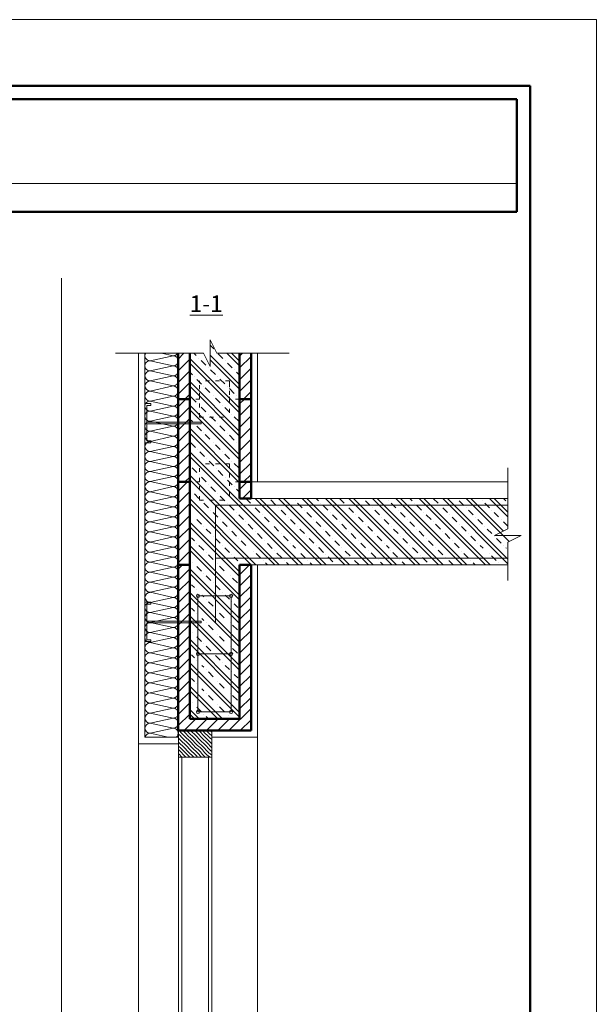
# Model space of a CAD drawing. Units: millimetres. Extents: x -1447 to -945, y 4914 to 5211.
# Drawn here: x -1032 to -945, y 5062 to 5211 of the extents above; entities that cross this region are included whole.
import ezdxf

# ---------------------------------------------------------------- set-up
doc = ezdxf.new("R2010")
doc.units = ezdxf.units.MM
doc.linetypes.add('ACAD_ISO03W100', pattern=[30, 12, -18])
doc.layers.get('0').update_dxf_attribs({"lineweight": 18})
for name, color, linetype, lineweight in [('10 strop', 7, 'Continuous', 18), ('11 strop nosnik', 7, 'Continuous', 18), ('11 strop zb', 7, 'Continuous', 18), ('12 strop vyztuz', 7, 'Continuous', 18), ('40 ostatne', 7, 'Continuous', 18), ('60 zariadenie', 7, 'Continuous', 18), ('66 krytina', 7, 'Continuous', 18), ('80 koty', 7, 'Continuous', 18), ('82 popisky', 7, 'Continuous', 18), ('kont', 7, 'Continuous', 50), ('kont nemat', 7, 'ACAD_ISO03W100', 18), ('P_OBJECTS', 7, 'Continuous', 18), ('remas', 7, 'Continuous', 50)]:
    doc.layers.add(name, color=color, linetype=linetype, lineweight=lineweight)
doc.styles.get("Standard").update_dxf_attribs({"font": 'ARIAL.TTF', "height": 2.5})

# ---------------------------------------------------------------- blocks, each defined once
blk = doc.blocks.new('*X5')
at = {"color": 0}
for p, q in [((607.4, 423.8), (604.2, 427)), ((606.3, 436.8), (605.5, 437.4)), ((613.3, 429.7), (606.3, 436.8)), ((614, 416.2), (607.4, 423.8)), ((619.9, 422.1), (613.3, 429.7)), ((621, 409.1), (614, 416.2)), ((619.3, 435.6), (617.5, 437.4)), ((625.8, 428.1), (619.3, 435.6)), ((627, 415.1), (619.9, 422.1)), ((632.9, 421), (625.8, 428.1)), ((631.7, 434), (628.8, 437.4)), ((638.8, 426.9), (631.7, 434)), ((640.4, 414.4), (632.9, 421)), ((646.4, 420.4), (638.8, 426.9)), ((644.7, 432.9), (640.2, 437.4)), ((652.3, 426.3), (644.7, 432.9)), ((653.4, 413.3), (646.4, 420.4)), ((658.2, 432.2), (652.3, 437.4)), ((659.4, 419.2), (652.3, 426.3)), ((665.3, 425.1), (658.2, 432.2)), ((665.9, 411.7), (659.4, 419.2)), ((671.2, 431.1), (664.9, 437.4)), ((671.8, 417.6), (665.3, 425.1)), ((677.8, 423.5), (671.2, 431.1)), ((678.9, 410.5), (671.8, 417.6)), ((677.1, 437), (676.8, 437.4)), ((683.7, 429.5), (677.1, 437)), ((684.8, 416.5), (677.8, 423.5)), ((690.8, 422.4), (683.7, 429.5)), ((692.4, 409.9), (684.8, 416.5)), ((689.6, 435.4), (687.9, 437.4)), ((696.7, 428.3), (689.6, 435.4)), ((698.3, 415.8), (690.8, 422.4)), ((704.2, 421.8), (696.7, 428.3)), ((704.2, 410), (698.3, 415.8)), ((702.6, 434.2), (699.5, 437.4)), ((704.2, 432.9), (702.6, 434.2)), ((608, 410.3), (604.2, 414.7)), ((609.2, 397.3), (604.2, 402.3)), ((610.8, 384.8), (604.2, 390.6)), ((615.1, 403.2), (608, 410.3)), ((616.7, 390.7), (609.2, 397.3)), ((622.7, 396.7), (615.1, 403.2)), ((623.8, 383.7), (616.7, 390.7)), ((628.6, 402.6), (621, 409.1)), ((629.7, 389.6), (622.7, 396.7)), ((634.5, 408.5), (627, 415.1)), ((635.7, 395.5), (628.6, 402.6)), ((636.3, 382), (629.7, 389.6)), ((641.6, 401.4), (634.5, 408.5)), ((642.2, 388), (635.7, 395.5)), ((647.5, 407.4), (640.4, 414.4)), ((648.1, 393.9), (641.6, 401.4)), ((649.3, 380.9), (642.2, 388)), ((654.1, 399.8), (647.5, 407.4)), ((655.2, 386.8), (648.1, 393.9)), ((660, 405.7), (653.4, 413.3)), ((661.1, 392.7), (654.1, 399.8)), ((662.8, 380.3), (655.2, 386.8)), ((667.1, 398.7), (660, 405.7)), ((668.7, 386.2), (661.1, 392.7)), ((673, 404.6), (665.9, 411.7)), ((674.6, 392.1), (667.1, 398.7)), ((675.8, 379.1), (668.7, 386.2)), ((680.5, 398), (673, 404.6)), ((681.7, 385), (674.6, 392.1)), ((686.5, 404), (678.9, 410.5)), ((687.6, 391), (680.5, 398)), ((693.5, 396.9), (686.5, 404)), ((694.2, 383.4), (687.6, 391)), ((699.5, 402.8), (692.4, 409.9)), ((700.1, 389.3), (693.5, 396.9)), ((704.2, 397.4), (699.5, 402.8)), ((704.2, 385.3), (700.1, 389.3)), ((604.9, 378.9), (604.2, 379.5)), ((606, 365.9), (604.2, 367.7)), ((611.9, 371.8), (604.9, 378.9)), ((612.6, 358.3), (606, 365.9)), ((617.9, 377.7), (610.8, 384.8)), ((618.5, 364.3), (611.9, 371.8)), ((613.5, 357.4), (612.6, 358.3)), ((624.4, 370.2), (617.9, 377.7)), ((625.4, 357.4), (618.5, 364.3)), ((630.4, 376.1), (623.8, 383.7)), ((631.5, 363.1), (624.4, 370.2)), ((637.4, 369), (630.4, 376.1)), ((638.1, 357.4), (631.5, 363.1)), ((643.4, 375), (636.3, 382)), ((645, 362.5), (637.4, 369)), ((650.9, 368.4), (643.4, 375)), ((650.1, 357.4), (645, 362.5)), ((656.8, 374.3), (649.3, 380.9)), ((658, 361.3), (650.9, 368.4)), ((663.9, 367.3), (656.8, 374.3)), ((661.4, 357.4), (658, 361.3)), ((669.8, 373.2), (662.8, 380.3)), ((670.5, 359.7), (663.9, 367.3)), ((676.4, 365.6), (669.8, 373.2)), ((672.8, 357.4), (670.5, 359.7)), ((682.3, 371.6), (675.8, 379.1)), ((683.5, 358.6), (676.4, 365.6)), ((688.2, 377.5), (681.7, 385)), ((689.4, 364.5), (682.3, 371.6)), ((684.8, 357.4), (683.5, 358.6)), ((695.3, 370.4), (688.2, 377.5)), ((696.9, 357.9), (689.4, 364.5)), ((701.2, 376.4), (694.2, 383.4)), ((702.9, 363.9), (695.3, 370.4)), ((697.5, 357.4), (696.9, 357.9)), ((704.2, 373.8), (701.2, 376.4)), ((704.2, 362.6), (702.9, 363.9))]:
    blk.add_line(p, q, dxfattribs=at)

msp = doc.modelspace()

# ---------------------------------------------------------------- hatches: boundary and pattern name
h = msp.add_hatch()
h.set_pattern_fill('ANSI31', color=256, scale=10, style=0)
h.set_pattern_definition([(45, (-2688.9042, 5117.5297), (-0.8838835, 0.8838835), [])])
h.paths.add_polyline_path([(-997.13, 5153.67), (-998.88, 5153.67), (-998.88, 5141.17), (-997.13, 5141.17)])
h.paths.add_polyline_path([(-1006.38, 5153.67), (-1008.13, 5153.67), (-1008.13, 5141.17), (-1006.38, 5141.17)])
h = msp.add_hatch()
h.set_pattern_fill('ANSI31', color=256, scale=0.4, style=0)
h.paths.add_polyline_path([(-1006.38, 5141.17), (-1008.13, 5141.17), (-1008.13, 5128.67), (-1006.88, 5128.67), (-1006.38, 5128.67)])
h = msp.add_hatch()
h.set_pattern_fill('ANSI31', color=256, scale=0.4, style=0)
h.paths.add_polyline_path([(-997.13, 5141.17), (-998.88, 5141.17), (-998.88, 5138.67), (-997.13, 5138.67)])
h = msp.add_hatch()
h.set_pattern_fill('ANSI31', color=256, scale=0.375, style=0)
h.set_pattern_definition([(45, (1469.3695, -7718.7556), (-0.84189901, 0.84189901), [])])
h.paths.add_polyline_path([(-997.13, 5128.67), (-998.38, 5128.67), (-998.88, 5128.67), (-998.88, 5116.17), (-998.88, 5105.42), (-1000.38, 5105.42), (-1004.88, 5105.42), (-1006.38, 5105.42), (-1006.38, 5119.92), (-1008.13, 5119.92), (-1008.13, 5103.67), (-1004.88, 5103.67), (-1000.38, 5103.67), (-998.88, 5103.67), (-997.13, 5103.67)])
h.paths.add_polyline_path([(-1006.38, 5128.67), (-1008.13, 5128.67), (-1008.13, 5120.17), (-1006.38, 5120.17)], flags=17)
h.paths.add_polyline_path([(-1006.38, 5120.17), (-1008.13, 5120.17), (-1008.13, 5119.92), (-1006.38, 5119.92)], flags=17)

# ---------------------------------------------------------------- linework, layer by layer
for p, q in [((-1155.02, 5210.89), (-945.02, 5210.89)), ((-945.02, 5210.89), (-945.02, 4913.89)), ((-957.02, 5186.2), (-1123.41, 5186.2)), ((-1025.75, 5171.89), (-1025.75, 4952.89)), ((-1008.13, 5159.71), (-1007.26, 5160.58)), ((-998.88, 5160.13), (-998.42, 5160.58)), ((-1008.13, 5157.95), (-1006.38, 5159.7)), ((-998.88, 5158.36), (-997.13, 5160.11)), ((-1008.13, 5156.18), (-1006.38, 5157.93)), ((-998.88, 5156.59), (-997.13, 5158.34)), ((-1008.13, 5154.41), (-1006.38, 5156.16)), ((-998.88, 5154.82), (-997.13, 5156.57)), ((-998.26, 5153.67), (-997.13, 5154.8)), ((-1007.1, 5153.67), (-1006.38, 5154.39)), ((-1004.88, 5103.67), (-1006.38, 5103.67)), ((-998.88, 5103.67), (-1000.38, 5103.67))]:
    msp.add_line(p, q)
at = {"color": 0}
for p, q in [((-998.88, 5124.08), (-1006.38, 5131.58)), ((-998.88, 5123.37), (-1006.38, 5130.87)), ((-1004.27, 5130.89), (-1004.55, 5131.17)), ((-998.88, 5126.91), (-1003.14, 5131.17)), ((-998.88, 5127.62), (-1002.43, 5131.17)), ((-1000.38, 5130.54), (-1001.01, 5131.17)), ((-1003.92, 5130.54), (-1003.92, 5130.54)), ((-1002.86, 5129.48), (-1003.56, 5130.18)), ((-1000.03, 5130.18), (-1000.03, 5130.18)), ((-999.13, 5129.28), (-999.67, 5129.83)), ((-1002.24, 5128.8), (-1002.24, 5128.8)), ((-1001.18, 5127.74), (-1001.89, 5128.45)), ((-1000.25, 5127), (-1000.25, 5127)), ((-999.19, 5125.94), (-999.9, 5126.65)), ((-998.88, 5117.01), (-1006.38, 5124.51)), ((-998.88, 5116.3), (-1006.38, 5123.8)), ((-1004.27, 5123.82), (-1004.55, 5124.1)), ((-1003.92, 5123.47), (-1003.92, 5123.47)), ((-1000.38, 5123.47), (-1001.01, 5124.1)), ((-1002.86, 5122.41), (-1003.56, 5123.11)), ((-1000.03, 5123.11), (-1000.03, 5123.11)), ((-999.13, 5122.21), (-999.67, 5122.76)), ((-998.88, 5113.48), (-1006.38, 5120.98)), ((-1004.27, 5120.28), (-1004.55, 5120.56)), ((-1002.24, 5121.73), (-1002.24, 5121.73)), ((-1001.18, 5120.67), (-1001.89, 5121.38)), ((-998.88, 5112.77), (-1006.38, 5120.27)), ((-1003.92, 5119.93), (-1003.92, 5119.93)), ((-1002.86, 5118.87), (-1003.56, 5119.58)), ((-1000.25, 5119.93), (-1000.25, 5119.93)), ((-999.19, 5118.87), (-999.9, 5119.58)), ((-1002.24, 5118.2), (-1002.24, 5118.2)), ((-1001.18, 5117.14), (-1001.89, 5117.84)), ((-1000.25, 5116.4), (-1000.25, 5116.4)), ((-999.19, 5115.34), (-999.9, 5116.04)), ((-998.88, 5106.4), (-1006.38, 5113.9)), ((-998.88, 5105.7), (-1006.38, 5113.2)), ((-1004.27, 5113.21), (-1004.55, 5113.49)), ((-1003.92, 5112.86), (-1003.92, 5112.86)), ((-1000.38, 5112.86), (-1001.01, 5113.49)), ((-1002.86, 5111.8), (-1003.56, 5112.51)), ((-1000.03, 5112.51), (-1000.03, 5112.51)), ((-999.13, 5111.6), (-999.67, 5112.15)), ((-1001.43, 5105.42), (-1006.38, 5110.37)), ((-1004.27, 5109.68), (-1004.55, 5109.96)), ((-1002.24, 5111.12), (-1002.24, 5111.12)), ((-1001.18, 5110.06), (-1001.89, 5110.77)), ((-1002.13, 5105.42), (-1006.38, 5109.66)), ((-1003.92, 5109.32), (-1003.92, 5109.32)), ((-1002.86, 5108.26), (-1003.56, 5108.97)), ((-1000.25, 5109.33), (-1000.25, 5109.33)), ((-999.19, 5108.27), (-999.9, 5108.97)), ((-1002.24, 5107.59), (-1002.24, 5107.59)), ((-1001.18, 5106.53), (-1001.89, 5107.24)), ((-1000.59, 5105.91), (-1000.59, 5105.91))]:
    msp.add_line(p, q, dxfattribs=at)
at = {"layer": '10 strop'}
for p, q in [((-997.13, 5138.67), (-958.38, 5138.67)), ((-997.13, 5128.67), (-958.38, 5128.67))]:
    msp.add_line(p, q, dxfattribs=at)
at = {"layer": '11 strop nosnik'}
for p, q in [((-1014.13, 4948.64), (-1014.13, 5160.58)), ((-1013.13, 5102.67), (-1013.13, 5160.58))]:
    msp.add_line(p, q, dxfattribs=at)
at = {"layer": '11 strop zb'}
for p, q in [((-1005.41, 5160.26), (-1005.74, 5160.58)), ((-1004.29, 5160.55), (-1004.32, 5160.58)), ((-1002.74, 5161.22), (-1003.31, 5161.79)), ((-1002.38, 5160.87), (-1002.38, 5160.87)), ((-1001.36, 5159.78), (-1002.07, 5160.49)), ((-998.88, 5158.67), (-1000.79, 5160.58)), ((-998.88, 5159.38), (-1000.08, 5160.58)), ((-998.88, 5152.31), (-1006.38, 5159.81)), ((-998.88, 5151.6), (-1006.38, 5159.1)), ((-1005.03, 5159.85), (-1005.03, 5159.85)), ((-1003.93, 5158.77), (-1004.63, 5159.48)), ((-998.88, 5155.84), (-1003.31, 5160.28)), ((-998.88, 5155.14), (-1003.31, 5159.57)), ((-1001.01, 5159.43), (-1001.01, 5159.43)), ((-999.95, 5158.37), (-1000.66, 5159.07)), ((-1005.98, 5157.31), (-1006.38, 5157.71)), ((-1003.57, 5158.42), (-1003.57, 5158.42)), ((-1002.51, 5157.36), (-1003.22, 5158.07)), ((-999.67, 5158.06), (-999.67, 5158.06)), ((-998.88, 5157.26), (-999.32, 5157.7)), ((-998.88, 5148.8), (-1006.38, 5156.3)), ((-1005.67, 5157), (-1005.67, 5157)), ((-1004.6, 5155.93), (-1005.31, 5156.64)), ((-1002.16, 5157.01), (-1002.16, 5157.01)), ((-1001.1, 5155.95), (-1001.81, 5156.65)), ((-998.88, 5148.09), (-1006.38, 5155.59)), ((-1004.3, 5155.63), (-1004.3, 5155.63)), ((-1003.32, 5154.65), (-1004.03, 5155.36)), ((-1000.75, 5155.59), (-1000.75, 5155.59)), ((-999.68, 5154.53), (-1000.39, 5155.24)), ((-1005.41, 5153.22), (-1006.38, 5154.18)), ((-1005.13, 5153.03), (-1005.13, 5153.03)), ((-1002.83, 5154.16), (-1002.83, 5154.16)), ((-1001.77, 5153.1), (-1002.48, 5153.81)), ((-999.33, 5154.18), (-999.33, 5154.18)), ((-998.88, 5145.27), (-1006.38, 5152.77)), ((-998.88, 5144.56), (-1006.38, 5152.06)), ((-1003.93, 5151.73), (-1004.63, 5152.44)), ((-1001.42, 5152.75), (-1001.42, 5152.75)), ((-1000.36, 5151.69), (-1001.06, 5152.4)), ((-1005.98, 5150.26), (-1006.38, 5150.66)), ((-1003.57, 5151.38), (-1003.57, 5151.38)), ((-1002.51, 5150.32), (-1003.22, 5151.03)), ((-1000, 5151.34), (-1000, 5151.34)), ((-998.94, 5150.28), (-999.65, 5150.98)), ((-998.88, 5141.76), (-1006.38, 5149.26)), ((-998.88, 5141.05), (-1006.38, 5148.55)), ((-1005.67, 5149.96), (-1005.67, 5149.96)), ((-1004.6, 5148.89), (-1005.31, 5149.6)), ((-1004.3, 5148.58), (-1004.3, 5148.58)), ((-1002.16, 5149.96), (-1002.16, 5149.96)), ((-1001.1, 5148.9), (-1001.81, 5149.61)), ((-1000.75, 5148.55), (-1000.75, 5148.55)), ((-1005.49, 5146.38), (-1006.19, 5147.09)), ((-1003.32, 5147.61), (-1004.03, 5148.32)), ((-1002.83, 5147.12), (-1002.83, 5147.12)), ((-999.68, 5147.49), (-1000.39, 5148.2)), ((-999.33, 5147.14), (-999.33, 5147.14)), ((-989.32, 5128.67), (-1006.38, 5145.72)), ((-1005.21, 5146.08), (-1005.21, 5146.08)), ((-1004.15, 5145.01), (-1004.86, 5145.72)), ((-1001.77, 5146.06), (-1002.48, 5146.77)), ((-1001.42, 5145.71), (-1001.42, 5145.71)), ((-998.88, 5146.68), (-998.98, 5146.78)), ((-990.03, 5128.67), (-1006.38, 5145.02)), ((-1003.8, 5144.66), (-1003.8, 5144.66)), ((-1002.74, 5143.6), (-1003.44, 5144.31)), ((-1000.36, 5144.65), (-1001.06, 5145.35)), ((-1000, 5144.29), (-1000, 5144.29)), ((-1006.38, 5143.64), (-1006.38, 5143.64)), ((-1005.32, 5142.58), (-1006.03, 5143.29)), ((-1002.38, 5143.25), (-1002.38, 5143.25)), ((-1001.36, 5142.16), (-1002.07, 5142.87)), ((-998.94, 5143.23), (-999.65, 5143.94)), ((-992.86, 5128.67), (-1006.38, 5142.19)), ((-993.56, 5128.67), (-1006.38, 5141.48)), ((-1004.97, 5142.23), (-1004.97, 5142.23)), ((-1003.91, 5141.17), (-1004.61, 5141.87)), ((-1001.01, 5141.81), (-1001.01, 5141.81)), ((-999.95, 5140.75), (-1000.66, 5141.45)), ((-1003.55, 5140.81), (-1003.55, 5140.81)), ((-1002.5, 5139.73), (-1003.21, 5140.44)), ((-999.67, 5140.44), (-999.67, 5140.44)), ((-998.88, 5139.64), (-999.32, 5140.08)), ((-996.39, 5128.67), (-1006.38, 5138.65)), ((-1004.98, 5138.67), (-1005.68, 5139.38)), ((-1004.62, 5138.32), (-1004.62, 5138.32)), ((-1002.15, 5139.38), (-1002.15, 5139.38)), ((-1001.09, 5138.32), (-1001.79, 5139.02)), ((-997.2, 5137.96), (-997.91, 5138.67)), ((-986.49, 5128.67), (-996.49, 5138.67)), ((-985.79, 5128.67), (-995.79, 5138.67)), ((-993.45, 5137.74), (-994.15, 5138.45)), ((-982.96, 5128.67), (-992.96, 5138.67)), ((-982.25, 5128.67), (-992.25, 5138.67)), ((-990.48, 5138.32), (-990.48, 5138.32)), ((-979.42, 5128.67), (-989.42, 5138.67)), ((-978.72, 5128.67), (-988.72, 5138.67)), ((-986.95, 5138.32), (-987.3, 5138.67)), ((-975.89, 5128.67), (-985.89, 5138.67)), ((-975.18, 5128.67), (-985.18, 5138.67)), ((-983.06, 5137.96), (-983.76, 5138.67)), ((-972.35, 5128.67), (-982.35, 5138.67)), ((-971.64, 5128.67), (-981.64, 5138.67)), ((-980.23, 5138.67), (-980.23, 5138.67)), ((-979.17, 5137.61), (-979.87, 5138.32)), ((-968.82, 5128.67), (-978.82, 5138.67)), ((-968.11, 5128.67), (-978.11, 5138.67)), ((-976.34, 5138.32), (-976.34, 5138.32)), ((-965.28, 5128.67), (-975.28, 5138.67)), ((-964.57, 5128.67), (-974.57, 5138.67)), ((-972.8, 5138.32), (-973.16, 5138.67)), ((-961.74, 5128.67), (-971.74, 5138.67)), ((-961.04, 5128.67), (-971.04, 5138.67)), ((-968.91, 5137.96), (-969.62, 5138.67)), ((-958.38, 5128.84), (-968.21, 5138.67)), ((-958.38, 5129.54), (-967.5, 5138.67)), ((-966.09, 5138.67), (-966.09, 5138.67)), ((-965.03, 5137.61), (-965.73, 5138.32)), ((-958.2, 5132.2), (-964.67, 5138.67)), ((-959.07, 5133.77), (-963.97, 5138.67)), ((-962.55, 5138.67), (-962.55, 5138.67)), ((-962.2, 5138.32), (-962.2, 5138.32)), ((-958.38, 5135.91), (-961.14, 5138.67)), ((-958.38, 5136.61), (-960.43, 5138.67)), ((-958.66, 5138.32), (-959.02, 5138.67)), ((-997.1, 5128.67), (-1006.38, 5137.95)), ((-1003.56, 5137.25), (-1004.27, 5137.96)), ((-1003.21, 5136.9), (-1003.21, 5136.9)), ((-1000.73, 5137.96), (-1000.73, 5137.96)), ((-999.67, 5136.9), (-1000.38, 5137.61)), ((-996.84, 5137.61), (-996.84, 5137.61)), ((-995.78, 5136.55), (-996.49, 5137.25)), ((-992.96, 5137.25), (-992.96, 5137.25)), ((-991.9, 5136.19), (-992.6, 5136.9)), ((-989.42, 5137.25), (-990.13, 5137.96)), ((-989.07, 5136.9), (-989.07, 5136.9)), ((-986.59, 5137.96), (-986.59, 5137.96)), ((-985.53, 5136.9), (-986.24, 5137.61)), ((-982.7, 5137.61), (-982.7, 5137.61)), ((-981.64, 5136.55), (-982.35, 5137.25)), ((-978.81, 5137.25), (-978.81, 5137.25)), ((-977.75, 5136.19), (-978.46, 5136.9)), ((-975.28, 5137.25), (-975.99, 5137.96)), ((-974.92, 5136.9), (-974.92, 5136.9)), ((-972.45, 5137.96), (-972.45, 5137.96)), ((-971.39, 5136.9), (-972.1, 5137.61)), ((-968.56, 5137.61), (-968.56, 5137.61)), ((-967.5, 5136.55), (-968.21, 5137.25)), ((-964.67, 5137.25), (-964.67, 5137.25)), ((-963.61, 5136.19), (-964.32, 5136.9)), ((-961.14, 5137.25), (-961.84, 5137.96)), ((-960.78, 5136.9), (-960.78, 5136.9)), ((-1004.62, 5134.78), (-1005.33, 5135.49)), ((-1002.15, 5135.84), (-1002.86, 5136.55)), ((-1001.79, 5135.49), (-1001.79, 5135.49)), ((-1000.73, 5134.43), (-1001.44, 5135.13)), ((-999.32, 5136.55), (-999.32, 5136.55)), ((-998.26, 5135.49), (-998.97, 5136.19)), ((-997.91, 5135.13), (-997.91, 5135.13)), ((-995.43, 5136.19), (-995.43, 5136.19)), ((-994.37, 5135.13), (-995.08, 5135.84)), ((-991.54, 5135.84), (-991.54, 5135.84)), ((-990.48, 5134.78), (-991.19, 5135.49)), ((-988.01, 5135.84), (-988.71, 5136.55)), ((-987.65, 5135.49), (-987.65, 5135.49)), ((-986.59, 5134.43), (-987.3, 5135.13)), ((-985.18, 5136.55), (-985.18, 5136.55)), ((-984.12, 5135.49), (-984.82, 5136.19)), ((-983.76, 5135.13), (-983.76, 5135.13)), ((-981.29, 5136.19), (-981.29, 5136.19)), ((-980.23, 5135.13), (-980.93, 5135.84)), ((-977.4, 5135.84), (-977.4, 5135.84)), ((-976.34, 5134.78), (-977.05, 5135.49)), ((-973.86, 5135.84), (-974.57, 5136.55)), ((-973.51, 5135.49), (-973.51, 5135.49)), ((-972.45, 5134.43), (-973.16, 5135.13)), ((-971.04, 5136.55), (-971.04, 5136.55)), ((-969.97, 5135.49), (-970.68, 5136.19)), ((-969.62, 5135.13), (-969.62, 5135.13)), ((-967.15, 5136.19), (-967.15, 5136.19)), ((-966.09, 5135.13), (-966.79, 5135.84)), ((-963.26, 5135.84), (-963.26, 5135.84)), ((-962.2, 5134.78), (-962.9, 5135.49)), ((-959.79, 5135.91), (-960.43, 5136.55)), ((-959.37, 5135.49), (-959.37, 5135.49)), ((-958.38, 5134.49), (-959.01, 5135.13)), ((-1002.43, 5131.17), (-1006.38, 5135.12)), ((-1003.14, 5131.17), (-1006.38, 5134.41)), ((-1004.27, 5134.43), (-1004.27, 5134.43)), ((-1003.21, 5133.37), (-1003.92, 5134.07)), ((-1000.38, 5134.07), (-1000.38, 5134.07)), ((-999.32, 5133.01), (-1000.03, 5133.72)), ((-996.84, 5134.07), (-997.55, 5134.78)), ((-996.49, 5133.72), (-996.49, 5133.72)), ((-992.96, 5133.72), (-993.66, 5134.43)), ((-990.13, 5134.43), (-990.13, 5134.43)), ((-989.07, 5133.37), (-989.77, 5134.07)), ((-986.24, 5134.07), (-986.24, 5134.07)), ((-985.18, 5133.01), (-985.88, 5133.72)), ((-982.7, 5134.07), (-983.41, 5134.78)), ((-982.35, 5133.72), (-982.35, 5133.72)), ((-979.87, 5134.78), (-979.87, 5134.78)), ((-978.81, 5133.72), (-979.52, 5134.43)), ((-975.99, 5134.43), (-975.99, 5134.43)), ((-974.92, 5133.37), (-975.63, 5134.07)), ((-972.1, 5134.07), (-972.1, 5134.07)), ((-971.04, 5133.01), (-971.74, 5133.72)), ((-968.56, 5134.07), (-969.27, 5134.78)), ((-968.21, 5133.72), (-968.21, 5133.72)), ((-965.73, 5134.78), (-965.73, 5134.78)), ((-964.67, 5133.72), (-965.38, 5134.43)), ((-961.84, 5134.43), (-961.84, 5134.43)), ((-960.78, 5133.37), (-961.49, 5134.07)), ((-1005.68, 5132.3), (-1006.13, 5132.75)), ((-1002.86, 5133.01), (-1002.86, 5133.01)), ((-1001.79, 5131.95), (-1002.5, 5132.66)), ((-998.97, 5132.66), (-998.97, 5132.66)), ((-997.91, 5131.6), (-998.61, 5132.3)), ((-995.43, 5132.66), (-996.14, 5133.37)), ((-995.08, 5132.3), (-995.08, 5132.3)), ((-992.6, 5133.37), (-992.6, 5133.37)), ((-991.54, 5132.3), (-992.25, 5133.01)), ((-988.71, 5133.01), (-988.71, 5133.01)), ((-987.65, 5131.95), (-988.36, 5132.66)), ((-984.82, 5132.66), (-984.82, 5132.66)), ((-983.76, 5131.6), (-984.47, 5132.3)), ((-981.29, 5132.66), (-982, 5133.37)), ((-980.93, 5132.3), (-980.93, 5132.3)), ((-978.46, 5133.37), (-978.46, 5133.37)), ((-977.4, 5132.3), (-978.11, 5133.01)), ((-974.57, 5133.01), (-974.57, 5133.01)), ((-973.51, 5131.95), (-974.22, 5132.66)), ((-970.68, 5132.66), (-970.68, 5132.66)), ((-969.62, 5131.6), (-970.33, 5132.3)), ((-967.15, 5132.66), (-967.85, 5133.37)), ((-966.79, 5132.3), (-966.79, 5132.3)), ((-964.32, 5133.37), (-964.32, 5133.37)), ((-963.26, 5132.3), (-963.96, 5133.01)), ((-960.43, 5133.01), (-960.43, 5133.01)), ((-959.37, 5131.95), (-960.08, 5132.66)), ((-958.38, 5133.08), (-958.41, 5133.11)), ((-1005.33, 5131.95), (-1005.33, 5131.95)), ((-1004.55, 5131.17), (-1004.98, 5131.6)), ((-1001.44, 5131.6), (-1001.44, 5131.6)), ((-1001.01, 5131.17), (-1001.09, 5131.24)), ((-996.71, 5130.74), (-996.71, 5130.74)), ((-993.92, 5131.15), (-994.62, 5131.86)), ((-993.56, 5130.8), (-993.56, 5130.8)), ((-991.19, 5131.95), (-991.19, 5131.95)), ((-990.41, 5131.17), (-990.83, 5131.6)), ((-987.3, 5131.6), (-987.3, 5131.6)), ((-986.87, 5131.17), (-986.95, 5131.24)), ((-986.2, 5130.55), (-986.9, 5131.26)), ((-983.41, 5131.24), (-983.41, 5131.24)), ((-982.19, 5130.03), (-982.9, 5130.74)), ((-979.87, 5131.24), (-980.58, 5131.95)), ((-979.34, 5130.83), (-979.34, 5130.83)), ((-977.05, 5131.95), (-977.05, 5131.95)), ((-976.27, 5131.17), (-976.69, 5131.6)), ((-976.07, 5130.86), (-976.07, 5130.86)), ((-973.16, 5131.6), (-973.16, 5131.6)), ((-972.73, 5131.17), (-972.8, 5131.24)), ((-971.97, 5130.47), (-972.68, 5131.18)), ((-969.27, 5131.24), (-969.27, 5131.24)), ((-968.17, 5130.15), (-968.88, 5130.86)), ((-965.73, 5131.24), (-966.44, 5131.95)), ((-965.37, 5130.72), (-965.37, 5130.72)), ((-962.9, 5131.95), (-962.9, 5131.95)), ((-962.12, 5131.17), (-962.55, 5131.6)), ((-959.01, 5131.6), (-959.01, 5131.6)), ((-958.59, 5131.17), (-958.66, 5131.24)), ((-958.59, 5131.17), (-958.66, 5131.24)), ((-1006.28, 5129.39), (-1006.38, 5129.48)), ((-995.65, 5129.68), (-996.35, 5130.38)), ((-995.29, 5129.32), (-995.29, 5129.32)), ((-992.5, 5129.73), (-993.21, 5130.44)), ((-992.15, 5129.38), (-992.15, 5129.38)), ((-988.93, 5129.69), (-989.63, 5130.4)), ((-988.57, 5129.34), (-988.57, 5129.34)), ((-985.84, 5130.2), (-985.84, 5130.2)), ((-984.78, 5129.14), (-985.49, 5129.85)), ((-981.84, 5129.68), (-981.84, 5129.68)), ((-980.83, 5128.67), (-981.49, 5129.33)), ((-978.28, 5129.77), (-978.99, 5130.47)), ((-977.93, 5129.41), (-977.93, 5129.41)), ((-975.01, 5129.8), (-975.71, 5130.51)), ((-974.65, 5129.45), (-974.65, 5129.45)), ((-971.62, 5130.12), (-971.62, 5130.12)), ((-970.56, 5129.06), (-971.27, 5129.77)), ((-967.82, 5129.8), (-967.82, 5129.8)), ((-966.64, 5128.67), (-967.27, 5129.3)), ((-964.31, 5129.66), (-965.01, 5130.36)), ((-963.95, 5129.3), (-963.95, 5129.3)), ((-961.2, 5130.36), (-961.2, 5130.36)), ((-960.14, 5129.3), (-960.85, 5130.01)), ((-998.88, 5120.55), (-1006.38, 5128.05)), ((-1005.93, 5129.04), (-1005.93, 5129.04)), ((-1004.62, 5127.71), (-1005.33, 5128.42)), ((-994.64, 5128.67), (-994.94, 5128.97)), ((-991.44, 5128.67), (-991.8, 5129.03)), ((-987.91, 5128.67), (-988.22, 5128.98)), ((-977.19, 5128.67), (-977.58, 5129.06)), ((-973.87, 5128.67), (-974.3, 5129.1)), ((-970.21, 5128.71), (-970.21, 5128.71)), ((-967.06, 5129.1), (-967.06, 5129.1)), ((-963.32, 5128.67), (-963.6, 5128.95)), ((-959.79, 5128.95), (-959.79, 5128.95)), ((-998.88, 5119.84), (-1006.38, 5127.34)), ((-1004.27, 5127.35), (-1004.27, 5127.35)), ((-1003.21, 5126.29), (-1003.92, 5127)), ((-1005.68, 5125.23), (-1006.13, 5125.67)), ((-1005.33, 5124.88), (-1005.33, 5124.88)), ((-1002.86, 5125.94), (-1002.86, 5125.94)), ((-1001.79, 5124.88), (-1002.5, 5125.59)), ((-1001.44, 5124.53), (-1001.44, 5124.53)), ((-1005.68, 5121.7), (-1006.13, 5122.14)), ((-1005.33, 5121.34), (-1005.33, 5121.34)), ((-998.88, 5109.94), (-1006.38, 5117.44)), ((-1005.93, 5118.43), (-1005.93, 5118.43)), ((-1004.62, 5117.1), (-1005.33, 5117.81)), ((-998.88, 5109.23), (-1006.38, 5116.73)), ((-1004.27, 5116.75), (-1004.27, 5116.75)), ((-1003.21, 5115.69), (-1003.92, 5116.39)), ((-1005.68, 5114.63), (-1006.13, 5115.07)), ((-1001.79, 5114.27), (-1002.5, 5114.98)), ((-1005.33, 5114.27), (-1005.33, 5114.27)), ((-1001.44, 5113.92), (-1001.44, 5113.92)), ((-1005.68, 5111.09), (-1006.13, 5111.53)), ((-1005.33, 5110.74), (-1005.33, 5110.74)), ((-1005.93, 5107.83), (-1005.93, 5107.83)), ((-1004.62, 5106.5), (-1005.33, 5107.2)), ((-1004.96, 5105.42), (-1006.38, 5106.83)), ((-1005.67, 5105.42), (-1006.38, 5106.13)), ((-1004.27, 5106.14), (-1004.27, 5106.14)), ((-1003.55, 5105.42), (-1003.92, 5105.79)), ((-1005.33, 5103.67), (-1005.33, 5103.67))]:
    msp.add_line(p, q, dxfattribs=at)
at = {"layer": '12 strop vyztuz'}
for p, q in [((-958.38, 5140.17), (-958.38, 5140.17)), ((-958.38, 5137.67), (-1002.48, 5137.67)), ((-1002.48, 5137.67), (-1002.48, 5119.92)), ((-958.38, 5137.67), (-1002.48, 5137.67)), ((-958.38, 5129.67), (-1002.48, 5129.67)), ((-1005.13, 5123.98), (-1000.13, 5123.98)), ((-1005.13, 5115.23), (-1005.13, 5123.98)), ((-1000.13, 5123.98), (-1000.13, 5115.23)), ((-1000.13, 5115.23), (-1005.13, 5115.23)), ((-1005.13, 5106.48), (-1005.13, 5115.23)), ((-1000.13, 5115.23), (-1000.13, 5106.48)), ((-1000.13, 5106.48), (-1005.13, 5106.48))]:
    msp.add_line(p, q, dxfattribs=at)
for centre in [(-1005.13, 5123.98), (-1000.13, 5123.98), (-1005.13, 5115.23), (-1000.13, 5115.23), (-1005.13, 5106.48), (-1000.13, 5106.48)]:
    msp.add_circle(centre, 0.25, dxfattribs=at)
at = {"layer": '40 ostatne'}
msp.add_line((-997.13, 5141.17), (-958.38, 5141.17), dxfattribs=at)
at = {"layer": '60 zariadenie'}
for p, q in [((-1008.05, 5099.67), (-1008.05, 5103.67)), ((-1003.05, 5099.67), (-1003.05, 5103.67)), ((-1008.05, 5099.67), (-1008.05, 5028.67)), ((-1008.05, 5099.67), (-1003.05, 5099.67)), ((-1007.55, 5032.67), (-1007.55, 5099.67)), ((-1003.55, 5099.67), (-1003.55, 5032.67)), ((-1003.05, 5028.67), (-1003.05, 5099.67))]:
    msp.add_line(p, q, dxfattribs=at)
at = {"layer": '66 krytina'}
for p, q in [((-1010.66, 5160.58), (-1008.88, 5160.2)), ((-1008.88, 5160.2), (-1012.37, 5159.44)), ((-1008.88, 5158.68), (-1012.37, 5159.44)), ((-1008.88, 5158.68), (-1012.37, 5157.92)), ((-1012.37, 5157.92), (-1008.88, 5157.16)), ((-1008.88, 5157.16), (-1012.37, 5156.4)), ((-1012.37, 5156.4), (-1008.88, 5155.64)), ((-1008.88, 5155.64), (-1012.37, 5154.88)), ((-1012.37, 5154.88), (-1008.88, 5154.13)), ((-1008.88, 5154.13), (-1012.37, 5153.36)), ((-1012.37, 5153.36), (-1008.88, 5152.61)), ((-1008.88, 5152.61), (-1012.37, 5151.85)), ((-1012.37, 5151.85), (-1008.88, 5151.09)), ((-1008.88, 5151.09), (-1012.37, 5150.33)), ((-1008.88, 5149.57), (-1012.37, 5150.33)), ((-1004.65, 5150.17), (-1004.65, 5149.92)), ((-1008.88, 5149.57), (-1012.37, 5148.81)), ((-1012.37, 5148.81), (-1008.88, 5148.05)), ((-1008.88, 5148.05), (-1012.37, 5147.29)), ((-1012.37, 5147.29), (-1008.88, 5146.53)), ((-1008.88, 5146.53), (-1012.37, 5145.77)), ((-1012.37, 5145.77), (-1008.88, 5145.02)), ((-1008.88, 5145.02), (-1012.37, 5144.26)), ((-1012.37, 5144.26), (-1008.88, 5143.5)), ((-1008.88, 5143.5), (-1012.37, 5142.74)), ((-1008.88, 5141.98), (-1012.37, 5142.74)), ((-1008.88, 5141.98), (-1012.37, 5141.22)), ((-1012.37, 5141.22), (-1008.88, 5140.46)), ((-1008.88, 5140.46), (-1012.37, 5139.7)), ((-1012.37, 5139.7), (-1008.88, 5138.94)), ((-1008.88, 5138.94), (-1012.37, 5138.18)), ((-1012.37, 5138.18), (-1008.88, 5137.42)), ((-1008.88, 5137.42), (-1012.37, 5136.66)), ((-1012.37, 5136.66), (-1008.88, 5135.91)), ((-1008.88, 5135.91), (-1012.37, 5135.15)), ((-1008.88, 5134.39), (-1012.37, 5135.15)), ((-1008.88, 5134.39), (-1012.37, 5133.63)), ((-1012.37, 5133.63), (-1008.88, 5132.87)), ((-1008.88, 5132.87), (-1012.37, 5132.11)), ((-1012.37, 5132.11), (-1008.88, 5131.35)), ((-1008.88, 5131.35), (-1012.37, 5130.59)), ((-1012.37, 5130.59), (-1008.88, 5129.83)), ((-1008.88, 5129.83), (-1012.37, 5129.07)), ((-1012.37, 5129.07), (-1008.88, 5128.32)), ((-1008.88, 5128.32), (-1012.37, 5127.55)), ((-1006.38, 5128.17), (-1006.38, 5126.42)), ((-1008.88, 5126.8), (-1012.37, 5127.55)), ((-1008.88, 5126.8), (-1012.37, 5126.04)), ((-1012.37, 5126.04), (-1008.88, 5125.28)), ((-1008.88, 5125.28), (-1012.37, 5124.52)), ((-1008.88, 5123.76), (-1012.37, 5124.52)), ((-1012.37, 5123), (-1008.88, 5123.76)), ((-1008.88, 5122.24), (-1012.37, 5123)), ((-1008.88, 5122.24), (-1012.37, 5121.48)), ((-1012.37, 5121.48), (-1008.88, 5120.72)), ((-1008.88, 5120.72), (-1012.37, 5119.96)), ((-1012.37, 5119.96), (-1008.88, 5119.21)), ((-1008.88, 5119.21), (-1012.37, 5118.45)), ((-1004.65, 5120.17), (-1004.65, 5119.92)), ((-1012.37, 5118.45), (-1008.88, 5117.69)), ((-1008.88, 5117.69), (-1012.37, 5116.93)), ((-1012.37, 5116.93), (-1008.88, 5116.17)), ((-1008.88, 5116.17), (-1012.37, 5115.41)), ((-1008.88, 5114.65), (-1012.37, 5115.41)), ((-1008.88, 5114.65), (-1012.37, 5113.89)), ((-1012.37, 5113.89), (-1008.88, 5113.13)), ((-1008.88, 5113.13), (-1012.37, 5112.37)), ((-1008.88, 5111.61), (-1012.37, 5112.37)), ((-1012.37, 5110.85), (-1008.88, 5111.61)), ((-1012.37, 5110.85), (-1008.88, 5110.1)), ((-1008.88, 5110.1), (-1012.37, 5109.34)), ((-1008.88, 5108.58), (-1012.37, 5109.34)), ((-1008.88, 5108.58), (-1012.37, 5107.82)), ((-1012.37, 5107.82), (-1008.88, 5107.06)), ((-1008.88, 5107.06), (-1012.37, 5106.3)), ((-1008.88, 5105.54), (-1012.37, 5106.3)), ((-1012.37, 5104.78), (-1008.88, 5105.54)), ((-1012.37, 5104.78), (-1008.88, 5104.02)), ((-1012.37, 5103.26), (-1008.88, 5104.02)), ((-1008.05, 5102.67), (-1013.13, 5102.67)), ((-1009.64, 5102.67), (-1012.37, 5103.26)), ((-996.13, 5102.67), (-996.13, 5028.67)), ((-1008.05, 5101.67), (-1014.13, 5101.67))]:
    msp.add_line(p, q, dxfattribs=at)
for centre, start, end in [((-1012.37, 5160.2), 149.2839, 270.1287), ((-1008.88, 5160.96), 270, 330.5419), ((-1012.37, 5158.68), 90, 270.1287), ((-1008.88, 5159.44), 270, 90), ((-1012.37, 5157.16), 90, 270), ((-1008.88, 5157.92), 270, 90), ((-1012.37, 5155.64), 90, 270), ((-1008.88, 5156.4), 269.9991, 90), ((-1012.37, 5154.12), 90, 270), ((-1008.88, 5154.88), 270, 90), ((-1012.37, 5152.61), 90, 270.1287), ((-1008.88, 5153.37), 270, 90), ((-1012.37, 5151.09), 90, 270.1287), ((-1008.88, 5151.85), 270, 90), ((-1012.37, 5149.57), 90, 270.1287), ((-1008.88, 5150.33), 270, 90), ((-1012.37, 5148.05), 90, 270), ((-1008.88, 5148.81), 270, 90), ((-1012.37, 5146.53), 90, 270), ((-1008.88, 5147.29), 269.9991, 90), ((-1012.37, 5145.01), 90, 270.1287), ((-1008.88, 5145.78), 270, 90), ((-1012.37, 5143.5), 90, 270.1287), ((-1008.88, 5144.26), 270, 90), ((-1012.37, 5141.98), 90, 270.1287), ((-1008.88, 5142.74), 270, 90), ((-1012.37, 5140.46), 90, 270), ((-1008.88, 5141.22), 270, 90), ((-1012.37, 5138.94), 90, 270), ((-1008.88, 5139.7), 269.9991, 90), ((-1012.37, 5137.42), 90, 270.1287), ((-1008.88, 5138.18), 270, 90), ((-1012.37, 5135.9), 90, 270.1287), ((-1008.88, 5136.67), 270, 90), ((-1012.37, 5134.39), 90, 270.1287), ((-1008.88, 5135.15), 270, 90), ((-1008.88, 5133.63), 270, 90), ((-1012.37, 5132.87), 90, 270), ((-1008.88, 5132.11), 269.9991, 90), ((-1012.37, 5131.35), 90, 270), ((-1008.88, 5130.59), 270, 90), ((-1012.37, 5129.83), 90, 270.1287), ((-1008.88, 5129.07), 270, 90), ((-1012.37, 5128.31), 90, 270.1287), ((-1008.88, 5127.56), 270, 90), ((-1012.37, 5126.8), 90, 270.1287), ((-1008.88, 5126.04), 270, 90), ((-1012.37, 5125.28), 90, 270), ((-1008.88, 5124.52), 269.9991, 90), ((-1012.37, 5123.76), 90, 270), ((-1008.88, 5123), 270, 90), ((-1012.37, 5122.24), 90, 270.1287), ((-1008.88, 5121.48), 270, 90), ((-1012.37, 5120.72), 90, 270), ((-1008.88, 5119.97), 269.9991, 90), ((-1012.37, 5119.2), 90, 270), ((-1008.88, 5118.45), 270, 90), ((-1012.37, 5117.69), 90, 270.1287), ((-1008.88, 5116.93), 270, 90), ((-1012.37, 5116.17), 90, 270.1287), ((-1008.88, 5115.41), 270, 90), ((-1012.37, 5114.65), 90, 270.1287), ((-1008.88, 5113.89), 270, 90), ((-1012.37, 5113.13), 90, 270), ((-1008.88, 5112.37), 269.9991, 90), ((-1012.37, 5111.61), 90, 270), ((-1008.88, 5110.86), 270, 90), ((-1012.37, 5110.09), 90, 270.1287), ((-1008.88, 5109.34), 270, 90), ((-1012.37, 5108.58), 90, 270.1287), ((-1008.88, 5107.82), 270, 90), ((-1012.37, 5107.06), 90, 270), ((-1008.88, 5106.3), 269.9991, 90), ((-1012.37, 5105.54), 90, 270), ((-1008.88, 5104.78), 270, 90), ((-1012.37, 5104.02), 90, 270), ((-1008.88, 5103.26), 308.5532, 90), ((-1012.37, 5102.5), 90, 167.2594)]:
    msp.add_arc(centre, 0.759, start, end, dxfattribs=at)
at = {"layer": '80 koty'}
for p, q in [((-1013.13, 5153.02), (-1012.26, 5153.02)), ((-1012.83, 5152.72), (-1012.83, 5150.17)), ((-1012.83, 5152.72), (-1012.26, 5152.72)), ((-1012.83, 5149.92), (-1012.83, 5147.38)), ((-1013.13, 5147.08), (-1012.26, 5147.08)), ((-1012.83, 5147.38), (-1012.26, 5147.38)), ((-1013.13, 5123.02), (-1012.26, 5123.02)), ((-1012.83, 5122.72), (-1012.83, 5120.17)), ((-1012.83, 5122.72), (-1012.26, 5122.72)), ((-1012.83, 5119.92), (-1012.83, 5117.38)), ((-1012.83, 5117.38), (-1012.26, 5117.38)), ((-1013.13, 5117.08), (-1012.26, 5117.08))]:
    msp.add_line(p, q, dxfattribs=at)
at = {"layer": '82 popisky', "color": 0}
for p, q in [((-1003.31, 5158.58), (-1003.31, 5162.58)), ((-1003.31, 5162.58), (-1002.31, 5160.58)), ((-1017.57, 5160.58), (-1004.31, 5160.58)), ((-1004.31, 5160.58), (-1003.31, 5158.58)), ((-1002.31, 5160.58), (-991.36, 5160.58))]:
    msp.add_line(p, q, dxfattribs=at)
at = {"layer": '82 popisky'}
for p, q in [((-1012.26, 5152.72), (-1012.26, 5153.02)), ((-1004.65, 5150.17), (-1012.83, 5150.17)), ((-1004.65, 5149.92), (-1012.83, 5149.92)), ((-1012.26, 5147.08), (-1012.26, 5147.38)), ((-958.38, 5143.32), (-958.38, 5134.11)), ((-958.38, 5134.11), (-960.38, 5133.11)), ((-960.38, 5133.11), (-956.38, 5133.11)), ((-956.38, 5133.11), (-958.38, 5132.11)), ((-958.38, 5132.11), (-958.38, 5126.28)), ((-1012.26, 5122.72), (-1012.26, 5123.02)), ((-1004.65, 5120.17), (-1012.83, 5120.17)), ((-1004.65, 5119.92), (-1012.83, 5119.92)), ((-1012.26, 5117.08), (-1012.26, 5117.38))]:
    msp.add_line(p, q, dxfattribs=at)
at = {"layer": 'kont'}
for p, q in [((-1008.13, 5153.67), (-1008.13, 5160.58)), ((-1008.13, 5153.67), (-1008.13, 5160.58)), ((-1006.38, 5153.67), (-1006.38, 5160.58)), ((-1006.38, 5153.67), (-1006.38, 5160.58)), ((-998.88, 5160.58), (-998.88, 5153.67)), ((-998.88, 5160.58), (-998.88, 5153.67)), ((-997.13, 5160.58), (-997.13, 5153.67)), ((-1006.38, 5153.67), (-1008.13, 5153.67)), ((-1008.13, 5141.17), (-1008.13, 5153.67)), ((-1008.13, 5153.67), (-1006.38, 5153.67)), ((-1006.38, 5141.17), (-1006.38, 5153.67)), ((-1006.38, 5141.17), (-1006.38, 5153.67)), ((-997.13, 5153.67), (-998.88, 5153.67)), ((-998.88, 5153.67), (-998.88, 5141.17)), ((-998.88, 5153.67), (-997.13, 5153.67)), ((-998.88, 5153.67), (-998.88, 5138.67)), ((-997.13, 5153.67), (-997.13, 5138.67)), ((-1006.38, 5141.17), (-1008.13, 5141.17)), ((-1008.13, 5128.67), (-1008.13, 5141.17)), ((-1008.13, 5141.17), (-1006.38, 5141.17)), ((-1006.38, 5128.67), (-1006.38, 5141.17)), ((-998.88, 5141.17), (-997.13, 5141.17)), ((-998.88, 5138.67), (-997.13, 5138.67)), ((-1006.38, 5128.67), (-1008.13, 5128.67)), ((-1008.13, 5128.67), (-1006.38, 5128.67)), ((-1008.13, 5128.67), (-1006.38, 5128.67)), ((-1008.13, 5103.67), (-1008.13, 5128.67)), ((-1008.13, 5128.67), (-1006.88, 5128.67)), ((-1006.38, 5105.42), (-1006.38, 5128.67)), ((-1006.38, 5116.17), (-1006.38, 5128.67)), ((-997.13, 5128.67), (-998.88, 5128.67)), ((-998.88, 5128.67), (-997.13, 5128.67)), ((-998.88, 5128.67), (-997.13, 5128.67)), ((-998.88, 5128.67), (-998.88, 5105.42)), ((-998.88, 5128.67), (-998.88, 5116.17)), ((-998.38, 5128.67), (-997.13, 5128.67)), ((-997.13, 5128.67), (-997.13, 5103.67)), ((-1004.88, 5105.42), (-1006.38, 5105.42)), ((-1004.88, 5105.42), (-1000.38, 5105.42)), ((-998.88, 5105.42), (-1000.38, 5105.42)), ((-1004.88, 5103.67), (-1008.13, 5103.67)), ((-1004.88, 5103.67), (-1000.38, 5103.67)), ((-997.13, 5103.67), (-1000.38, 5103.67))]:
    msp.add_line(p, q, dxfattribs=at)
at = {"layer": 'kont nemat', "ltscale": 0.08}
for p, q in [((-1004.88, 5153.67), (-1004.88, 5156.42)), ((-1000.38, 5156.42), (-1000.38, 5153.67)), ((-1004.88, 5103.67), (-1006.38, 5103.67)), ((-1000.98, 5103.67), (-999.64, 5103.67))]:
    msp.add_line(p, q, dxfattribs=at)
at = {"layer": 'kont nemat', "ltscale": 0.05}
for p, q in [((-1004.88, 5153.67), (-1004.88, 5156.42)), ((-1000.38, 5156.42), (-1004.88, 5156.42)), ((-1000.38, 5156.42), (-1000.38, 5153.67)), ((-1004.88, 5153.67), (-1006.38, 5153.67)), ((-1004.88, 5153.67), (-1006.38, 5153.67)), ((-1004.88, 5150.92), (-1004.88, 5153.67)), ((-1004.88, 5150.92), (-1004.88, 5153.67)), ((-998.88, 5153.67), (-1000.38, 5153.67)), ((-1000.38, 5153.67), (-1000.38, 5150.92)), ((-1000.38, 5153.67), (-1000.38, 5150.92)), ((-998.88, 5153.67), (-1000.38, 5153.67)), ((-1004.88, 5150.92), (-1000.38, 5150.92)), ((-1004.88, 5150.92), (-1000.38, 5150.92)), ((-1004.88, 5141.17), (-1004.88, 5143.92)), ((-1000.38, 5143.92), (-1004.88, 5143.92)), ((-1004.88, 5141.17), (-1004.88, 5143.92)), ((-1000.38, 5143.92), (-1004.88, 5143.92)), ((-1000.38, 5143.92), (-1000.38, 5141.17)), ((-1000.38, 5143.92), (-1000.38, 5141.17)), ((-1004.88, 5141.17), (-1006.38, 5141.17)), ((-1004.88, 5141.17), (-1006.38, 5141.17)), ((-1004.88, 5138.42), (-1004.88, 5141.17)), ((-1004.88, 5138.42), (-1004.88, 5141.17)), ((-998.88, 5141.17), (-1000.38, 5141.17)), ((-1000.38, 5141.17), (-1000.38, 5138.42)), ((-1000.38, 5141.17), (-1000.38, 5138.42)), ((-998.88, 5141.17), (-1000.38, 5141.17)), ((-1004.88, 5138.42), (-1000.38, 5138.42)), ((-1004.88, 5138.42), (-1000.38, 5138.42))]:
    msp.add_line(p, q, dxfattribs=at)
at = {"layer": 'P_OBJECTS'}
for p, q in [((-1008.13, 5160.37), (-1008.13, 5160.58)), ((-1008.13, 5152.87), (-1008.13, 5153.37)), ((-997.13, 5152.87), (-997.13, 5153.37)), ((-997.13, 5149.12), (-997.13, 5149.62)), ((-1008.13, 5145.37), (-1008.13, 5145.87)), ((-997.13, 5145.37), (-997.13, 5145.87)), ((-997.13, 5141.62), (-997.13, 5142.12)), ((-1008.13, 5137.87), (-1008.13, 5138.37)), ((-1008.13, 5130.37), (-1008.13, 5130.87)), ((-1008.13, 5110.37), (-1008.13, 5110.87)), ((-1003.05, 5102.67), (-996.13, 5102.67))]:
    msp.add_line(p, q, dxfattribs=at)
for points in [[(-996.13, 5160.58), (-996.13, 5141.17)], [(-996.13, 5128.67), (-996.13, 5102.67)]]:
    msp.add_lwpolyline(points, dxfattribs=at)
at = {"layer": 'remas'}
for p, q in [((-1135.02, 5200.89), (-955.02, 5200.89)), ((-955.02, 5200.89), (-955.02, 4923.89)), ((-1133.02, 5198.89), (-957.02, 5198.89)), ((-957.02, 5198.89), (-957.02, 5181.89)), ((-1133.02, 5181.89), (-957.02, 5181.89))]:
    msp.add_line(p, q, dxfattribs=at)

# ---------------------------------------------------------------- block references
at = {"layer": '60 zariadenie', "linetype": 'Continuous', "xscale": 0.04999999999995453, "yscale": 0.05000000000018191, "zscale": 0.05000000000000001}
msp.add_blockref('*X5', (-1038.26, 5081.8), dxfattribs=at)

# ---------------------------------------------------------------- texts
at = {"insert": (-1003.89, 5168.05), "char_height": 2.5, "width": 16.2202, "attachment_point": 5}
msp.add_mtext('{\\fArial|b1|i0|c0|p34;\\L1-1}', dxfattribs=at)

doc.saveas('drawing.dxf')
